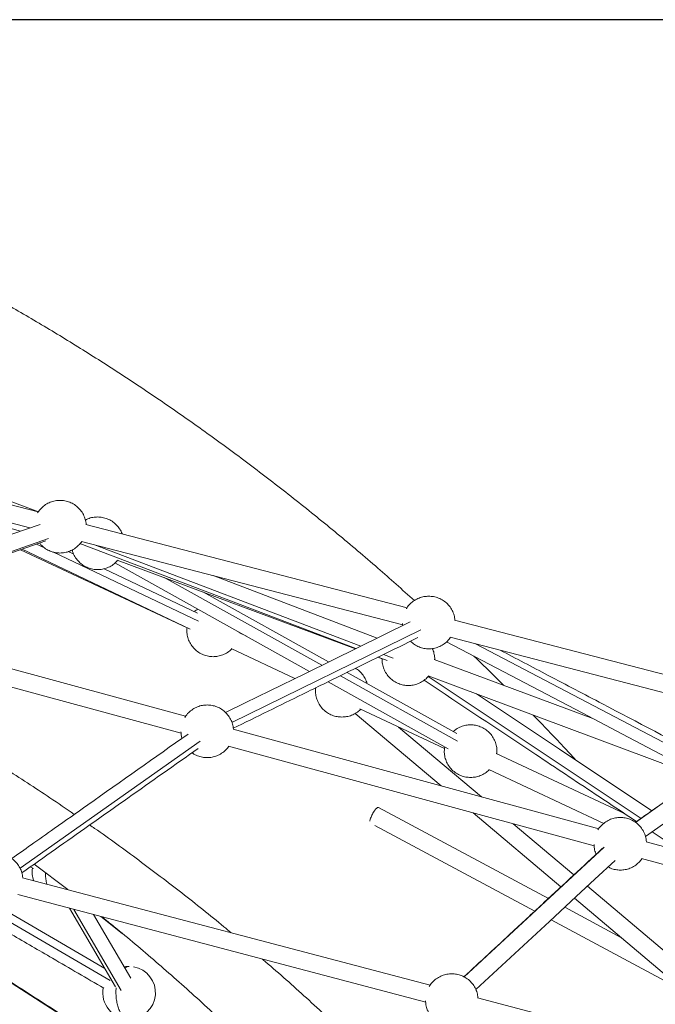
# Model space of a CAD drawing. Units: millimetres. Extents: x 2618 to 18480, y 172 to 21693.
# Drawn here: x 9628 to 10208, y 20795 to 21693 of the extents above; entities that cross this region are included whole.
import ezdxf

# ---------------------------------------------------------------- set-up
doc = ezdxf.new("R2010")
doc.units = ezdxf.units.MM
doc.header["$LTSCALE"] = 100
doc.header["$PDSIZE"] = -1
doc.layers.add('размер', color=92, linetype='Continuous', lineweight=15)
doc.dimstyles.new('Размер М1.1', dxfattribs={"dimtxt": 300, "dimasz": 200, "dimexe": 1, "dimexo": 1, "dimgap": 50, "dimtad": 1, "dimdec": 0, "dimzin": 0, "dimtxsty": 'Standard', "dimcen": 2.5, "dimazin": 0, "dimtfac": 1, "dimtmove": 0, "dimatfit": 3, "dimfxl": 1, "dimtzin": 0, "dimarcsym": 0})

# ---------------------------------------------------------------- blocks, each defined once
blk = doc.blocks.new('_D_2')
at = {"layer": 'Defpoints', "color": 0, "transparency": 16777216}
for p in [(11583.82, 21692.82), (5390.3, 18692.82), (10639.32, 18692.82)]:
    blk.add_point(p, dxfattribs=at)
at = {"layer": 'размер', "color": 0, "lineweight": -2, "transparency": 16777216}
for p, q in [((11582.82, 21692.82), (5389.3, 21692.82)), ((5390.3, 21492.82), (5390.3, 18892.82)), ((10638.32, 18692.82), (5389.3, 18692.82))]:
    blk.add_line(p, q, dxfattribs=at)
at = {"layer": 'размер', "color": 0, "transparency": 16777216}
for points in [[(5356.96, 21492.82), (5423.63, 21492.82), (5390.3, 21692.82)], [(5356.96, 18892.82), (5423.63, 18892.82), (5390.3, 18692.82)]]:
    blk.add_solid(points, dxfattribs=at)
at = {"layer": 'размер', "color": 0, "transparency": 16777216, "insert": (5140.3, 20140.09), "char_height": 200, "attachment_point": 2, "rotation": 90}
blk.add_mtext('3000', dxfattribs=at)

msp = doc.modelspace()

# ---------------------------------------------------------------- linework, layer by layer
at = {"color": 7, "linetype": 'Continuous', "lineweight": 18}
for p, q in [((9644.72, 21243.97), (9351.79, 21320.05)), ((9644.82, 21244.09), (9439.02, 21320.8)), ((9347.77, 21304.56), (9636.97, 21229.45)), ((9347.81, 21304.19), (9628.57, 21226.54)), ((9646.34, 21232.7), (9440.74, 21161.45)), ((9981.09, 21156.61), (9688.16, 21232.69)), ((9449.19, 21147.45), (9651.74, 21217.64)), ((9682.76, 21215.08), (9934.36, 21119.42)), ((9684.14, 21217.2), (9977.13, 21141.1)), ((9628.55, 21209.6), (9780.45, 21138.36)), ((9629.99, 21210.1), (9783.19, 21137.2)), ((9677.19, 21205.36), (9672, 21207.83)), ((9714.65, 21197.45), (9892.04, 21098.64)), ((9716.86, 21200.16), (9933.97, 21119.23)), ((9790.04, 21151.66), (9704.77, 21192.23)), ((9954.01, 21129.06), (9804.23, 21186.01)), ((9909.52, 21107.22), (9794.91, 21171.06)), ((9779.19, 21057.64), (9445.68, 21148.4)), ((9977.19, 21140.44), (9977.03, 21142.2)), ((10317.46, 21069.24), (10024.53, 21145.33)), ((9441.48, 21132.97), (9775.03, 21042.19)), ((9834.64, 21130.62), (9827.57, 21133.93)), ((9828.08, 21134.27), (9828.03, 21133.72)), ((10020.51, 21129.84), (10313.5, 21053.74)), ((9820.78, 21119.45), (9878.9, 21092.19)), ((9954.61, 21111.53), (9958.35, 21110.14)), ((9954.83, 21111.64), (9962.98, 21108.54)), ((10150.51, 21055.59), (10005.88, 21109.5)), ((10026.39, 21042.13), (9926.53, 21097.75)), ((9909.05, 21089.17), (10018.62, 21028.14)), ((10000.29, 21094.51), (10241.78, 21004.49)), ((9897.46, 21083.48), (9897.88, 21083.29)), ((9938.2, 21064.38), (10015.3, 21028.22)), ((9933.74, 21060.33), (10012.24, 20994.21)), ((10155.95, 20955.1), (9822.44, 21045.87)), ((10048.93, 20984.23), (9973.35, 21047.89)), ((9818.24, 21030.43), (10151.79, 20939.65)), ((10179.93, 20968.67), (10062.42, 21023.79)), ((10055.62, 21009.3), (10160.65, 20960.05)), ((10110.04, 20891.54), (9955.11, 20974.57)), ((10041.32, 20969.72), (10121.51, 20902.17)), ((10178.59, 20969.3), (10178.03, 20969.94)), ((9951.79, 20958.19), (10097.64, 20880.04)), ((10133.33, 20913.13), (10078.01, 20959.73)), ((10204.64, 20952.24), (10231.07, 20934.66)), ((10532.71, 20852.56), (10199.2, 20943.33)), ((10195, 20927.89), (10528.54, 20837.11)), ((9637.51, 20920.36), (9640.35, 20918.85)), ((9641.07, 20922.86), (9671.61, 20899.62)), ((10002.12, 20812.43), (9630.29, 20910.52)), ((10229.89, 20831.79), (10145.64, 20902.76)), ((9626.21, 20895.05), (9998.1, 20796.95)), ((10133.82, 20891.8), (10219.58, 20819.56)), ((9705.37, 20827.83), (9607.94, 20884.56)), ((9673.33, 20882.62), (9715.25, 20810.93)), ((10176.22, 20856.08), (10124.93, 20883.57)), ((9729.07, 20818.98), (9695.25, 20876.83)), ((9701.78, 20875.11), (9721.35, 20859.65)), ((10112.53, 20872.06), (10216.29, 20816.46)), ((10417.27, 20702.93), (10045.44, 20801.01))]:
    msp.add_line(p, q, dxfattribs=at)
at = {"color": 8, "linetype": 'Continuous', "lineweight": 18}
for p, q in [((9653.99, 21219.66), (9447.18, 21148)), ((9643.28, 21214.71), (9650.36, 21211.34)), ((9939.03, 21121.71), (9695.91, 21214.14)), ((9658.63, 21207.4), (9790.97, 21144.43)), ((9759.63, 21184.21), (9903.32, 21104.18)), ((9993.72, 21136.57), (9821.42, 21052)), ((10256.65, 21011.91), (10043.5, 21123.87)), ((9968.31, 21110.58), (9959.5, 21113.93)), ((9920.33, 21094.7), (10027.27, 21035.13)), ((10194.62, 20964.63), (10000.23, 21093.94)), ((10322.31, 21054.94), (10189.46, 20960.97)), ((9792.33, 21034.97), (9628.13, 20919.11)), ((10160.83, 20938.36), (10033.17, 20820)), ((9710.4, 20816.75), (9593.5, 20884.82)), ((9720.46, 20807.71), (9677.27, 20881.58)), ((9739.39, 20738.21), (9560.11, 20853.09))]:
    msp.add_line(p, q, dxfattribs=at)
at = {"color": 7, "linetype": 'Continuous', "lineweight": 18, "flags": 128}
for points in [[(9983.94, 21143.75), (9888.37, 21096.84), (9855.99, 21080.95), (9833.47, 21069.89), (9815.62, 21061.13)], [(10017.18, 21125.62), (10140.82, 21060.68), (10182.9, 21038.57), (10212.16, 21023.2), (10247.2, 21004.8)], [(10204.45, 20971.58), (10120.05, 21027.72), (10073.6, 21058.63), (10044.35, 21078.08)], [(10198.6, 20947.97), (10269.33, 20998), (10295.29, 21016.36), (10313.34, 21029.13), (10331.41, 21041.91)], [(10043.89, 20808.43), (10111.03, 20870.67), (10135.48, 20893.35), (10152.49, 20909.12), (10170.79, 20926.09)], [(9727.63, 20829.61), (9724.62, 20829.42), (9723.16, 20829.19)]]:
    msp.add_lwpolyline(points, dxfattribs=at)
at = {"color": 7, "linetype": 'Continuous', "lineweight": 18}
for centre, start, end in [((9663.22, 20915.75), 171.5278, 199.43219), ((9727.63, 20805.61), 270, 80.21415), ((9727.63, 20805.61), 169.36376, 270)]:
    msp.add_arc(centre, 24, start, end, dxfattribs=at)
for points, knots in [([(9987.79, 21163.26), (9976.72, 21173.14), (9953.55, 21193.84), (9917.56, 21224.24), (9880.03, 21254.66), (9842.02, 21284.08), (9804.3, 21311.97), (9766.92, 21338.37), (9729.93, 21363.35), (9692.63, 21387.41), (9655.02, 21410.56), (9615.69, 21433.63), (9574.61, 21456.51), (9531.77, 21479.05), (9488.7, 21500.42), (9445.42, 21520.63), (9401.97, 21539.67), (9358.38, 21557.55), (9314.69, 21574.27), (9270.93, 21589.84), (9227.13, 21604.25), (9183.32, 21617.54), (9139.53, 21629.69), (9095.8, 21640.72), (9052.14, 21650.65), (9008.6, 21659.49), (8965.2, 21667.26), (8921.28, 21674.07), (8876.87, 21679.88), (8832.01, 21684.66), (8787.42, 21688.34), (8743.12, 21690.93), (8699.13, 21692.52), (8669.91, 21692.72), (8655.36, 21692.82)], [0, 0, 0, 0, 0.029242, 0.061242, 0.093186, 0.125068, 0.156881, 0.186807, 0.216659, 0.246432, 0.276121, 0.30572, 0.338643, 0.37144, 0.404104, 0.43663, 0.469009, 0.501237, 0.533305, 0.565209, 0.596943, 0.628501, 0.659878, 0.691068, 0.722066, 0.752869, 0.78347, 0.813867, 0.845487, 0.876873, 0.908021, 0.938927, 0.969588, 1, 1, 1, 1]), ([(9644.15, 21243.04), (9644.26, 21243.26), (9645.11, 21244.94), (9647.53, 21247.61), (9651.31, 21250.77), (9655.62, 21252.97), (9660.09, 21254.31), (9663.11, 21254.47), (9664.57, 21254.55)], [0, 0, 0, 0, 0.029529, 0.231443, 0.4333571, 0.6310752, 0.8209016, 1, 1, 1, 1]), ([(9664.57, 21254.55), (9666.04, 21254.47), (9669.05, 21254.31), (9673.52, 21252.98), (9677.83, 21250.76), (9681.66, 21247.64), (9684.79, 21243.8), (9686.98, 21239.5), (9688.18, 21235.71), (9688.33, 21233.4), (9688.38, 21232.63)], [0, 0, 0, 0, 0.123368, 0.254125, 0.390319, 0.529403, 0.668487, 0.80468, 0.935438, 1, 1, 1, 1]), ([(9687.72, 21236.51), (9688.48, 21236.93), (9690.6, 21238.11), (9694.41, 21239.14), (9697.42, 21239.31), (9698.88, 21239.4)], [0, 0, 0, 0, 0.225101, 0.623817, 1, 1, 1, 1]), ([(9698.88, 21239.4), (9700.34, 21239.32), (9703.36, 21239.16), (9707.83, 21237.82), (9712.13, 21235.61), (9715.99, 21232.49), (9719.02, 21228.63), (9720.77, 21225.74), (9721.22, 21224.14), (9721.23, 21224.1)], [0, 0, 0, 0, 0.152572, 0.314283, 0.482716, 0.654724, 0.826733, 0.995166, 1, 1, 1, 1]), ([(9664.57, 21206.55), (9663.11, 21206.63), (9660.1, 21206.79), (9655.61, 21208.12), (9651.34, 21210.36), (9648.01, 21212.91), (9646.47, 21214.92), (9645.94, 21215.63)], [0, 0, 0, 0, 0.204378, 0.420999, 0.646625, 0.877039, 1, 1, 1, 1]), ([(9684.43, 21217.13), (9683.51, 21215.9), (9681.61, 21213.35), (9677.81, 21210.34), (9673.53, 21208.12), (9669.05, 21206.79), (9666.04, 21206.63), (9664.57, 21206.55)], [0, 0, 0, 0, 0.1954623, 0.4068292, 0.6138037, 0.8125169, 1, 1, 1, 1]), ([(9698.88, 21191.4), (9697.42, 21191.48), (9694.4, 21191.64), (9689.93, 21192.97), (9685.63, 21195.19), (9681.78, 21198.31), (9678.69, 21202.15), (9676.62, 21205.93), (9675.98, 21208.47), (9675.74, 21209.44)], [0, 0, 0, 0, 0.138785, 0.285883, 0.439097, 0.595562, 0.752027, 0.905241, 1, 1, 1, 1]), ([(9717.16, 21200.04), (9716.74, 21199.49), (9715.31, 21197.63), (9712.1, 21195.21), (9707.84, 21192.96), (9703.36, 21191.64), (9700.34, 21191.48), (9698.88, 21191.4)], [0, 0, 0, 0, 0.099681, 0.336212, 0.567827, 0.790197, 1, 1, 1, 1]), ([(9980.52, 21155.68), (9980.63, 21155.89), (9981.48, 21157.58), (9983.9, 21160.25), (9987.67, 21163.41), (9991.99, 21165.61), (9996.46, 21166.95), (9999.48, 21167.11), (10000.94, 21167.19)], [0, 0, 0, 0, 0.029529, 0.231443, 0.433357, 0.631075, 0.820902, 1, 1, 1, 1]), ([(10000.94, 21167.19), (10002.41, 21167.11), (10005.42, 21166.95), (10009.89, 21165.61), (10014.2, 21163.4), (10018.03, 21160.28), (10021.16, 21156.44), (10023.35, 21152.14), (10024.55, 21148.35), (10024.7, 21146.03), (10024.75, 21145.27)], [0, 0, 0, 0, 0.123368, 0.254125, 0.390319, 0.529403, 0.668487, 0.80468, 0.935438, 1, 1, 1, 1]), ([(9787.25, 21152.99), (9787.26, 21152.99), (9788.05, 21153.98), (9789.12, 21154.68), (9790.19, 21155.38)], [0, 0, 0, 0, 0.008718, 1, 1, 1, 1]), ([(9804.24, 21112.04), (9802.78, 21112.12), (9799.76, 21112.28), (9795.29, 21113.61), (9790.99, 21115.83), (9787.15, 21118.95), (9784.03, 21122.79), (9781.8, 21127.09), (9780.54, 21131.56), (9780.09, 21135.41), (9780.37, 21137.68), (9780.46, 21138.49)], [0, 0, 0, 0, 0.109357, 0.225263, 0.345989, 0.469277, 0.592564, 0.71329, 0.829197, 0.938553, 1, 1, 1, 1]), ([(9401.67, 21125.97), (9402.65, 21125.54), (9417.81, 21118.7), (9446.87, 21104.41), (9488.84, 21082.98), (9530.72, 21060.1), (9572.55, 21035.93), (9614.21, 21010.33), (9649.26, 20987.77), (9670.19, 20973.32), (9677.59, 20968.21)], [0, 0, 0, 0, 0.010165, 0.158484, 0.307375, 0.456802, 0.609458, 0.762592, 0.916163, 1, 1, 1, 1]), ([(9822.61, 21046.74), (9843.78, 21057.13), (9877.44, 21073.65), (9933.59, 21101.21), (9968.53, 21118.37), (9990.98, 21129.39)], [0, 0, 0, 0, 0.377284, 0.599988, 1, 1, 1, 1]), ([(10000.94, 21119.19), (9999.48, 21119.26), (9996.46, 21119.42), (9992, 21120.77), (9987.73, 21122.9), (9985.35, 21125.01), (9984.18, 21126.05)], [0, 0, 0, 0, 0.236403, 0.486966, 0.747946, 1, 1, 1, 1]), ([(10020.79, 21129.76), (10019.88, 21128.54), (10017.98, 21125.99), (10014.18, 21122.98), (10009.9, 21120.76), (10005.42, 21119.42), (10002.41, 21119.26), (10000.94, 21119.19)], [0, 0, 0, 0, 0.195462, 0.406829, 0.613804, 0.812517, 1, 1, 1, 1]), ([(9821.31, 21119.2), (9821.28, 21119.15), (9820.21, 21117.83), (9817.44, 21115.88), (9813.21, 21113.6), (9808.72, 21112.28), (9805.7, 21112.12), (9804.24, 21112.04)], [0, 0, 0, 0, 0.008604, 0.269062, 0.524107, 0.768973, 1, 1, 1, 1]), ([(10004.16, 21119.48), (10004.32, 21119.18), (10005.22, 21117.52), (10005.93, 21114.21), (10006.44, 21111.07), (10006.29, 21109.48), (10006.27, 21109.35)], [0, 0, 0, 0, 0.09708, 0.54213, 0.962028, 1, 1, 1, 1]), ([(10254.63, 21018.97), (10222.86, 21035.66), (10174.6, 21061.01), (10111.77, 21094.01), (10080.69, 21110.33), (10066.1, 21118)], [0, 0, 0, 0, 0.505385, 0.767847, 1, 1, 1, 1]), ([(9982.31, 21085.75), (9980.85, 21085.82), (9977.83, 21085.98), (9973.36, 21087.32), (9969.06, 21089.53), (9965.22, 21092.66), (9962.11, 21096.49), (9959.86, 21100.8), (9958.64, 21105.26), (9958.18, 21108.47), (9958.34, 21110.11), (9958.36, 21110.29)], [0, 0, 0, 0, 0.11484, 0.23656, 0.363339, 0.492809, 0.622279, 0.749059, 0.870778, 0.985618, 1, 1, 1, 1]), ([(10069.41, 21085.82), (10066.18, 21089.08), (10057.21, 21098.15), (10048.01, 21106.91), (10042.12, 21112.52)], [0, 0, 0, 0, 0.359832, 1, 1, 1, 1]), ([(9934.05, 21101.44), (9934.3, 21101.32), (9936.03, 21100.45), (9938.74, 21098.01), (9941.85, 21094.23), (9943.81, 21090.68), (9944.4, 21088.4), (9944.58, 21087.69)], [0, 0, 0, 0, 0.047103, 0.325459, 0.603815, 0.876387, 1, 1, 1, 1]), ([(10000.6, 21094.39), (10000.17, 21093.84), (9998.74, 21091.98), (9995.54, 21089.56), (9991.27, 21087.31), (9986.79, 21085.99), (9983.77, 21085.82), (9982.31, 21085.75)], [0, 0, 0, 0, 0.099681, 0.336212, 0.567827, 0.790197, 1, 1, 1, 1]), ([(9996.62, 21090.62), (10030.6, 21068.01), (10082.64, 21033.4), (10147.23, 20990.43), (10177.86, 20970.05), (10190.45, 20961.68)], [0, 0, 0, 0, 0.525805, 0.805254, 1, 1, 1, 1]), ([(9921.66, 21056.97), (9920.2, 21057.05), (9917.18, 21057.21), (9912.71, 21058.54), (9908.41, 21060.76), (9904.57, 21063.88), (9901.46, 21067.71), (9899.22, 21072.02), (9897.96, 21076.49), (9897.51, 21080.43), (9897.8, 21082.79), (9897.91, 21083.7)], [0, 0, 0, 0, 0.108596, 0.223698, 0.343584, 0.466015, 0.588446, 0.708332, 0.823433, 0.93203, 1, 1, 1, 1]), ([(9778.51, 21056.62), (9778.6, 21056.79), (9779.43, 21058.43), (9781.83, 21061.05), (9785.59, 21064.21), (9789.91, 21066.42), (9794.38, 21067.76), (9797.4, 21067.92), (9798.86, 21067.99)], [0, 0, 0, 0, 0.023386, 0.226578, 0.42977, 0.62874, 0.819768, 1, 1, 1, 1]), ([(9798.86, 21067.99), (9800.33, 21067.92), (9803.34, 21067.75), (9807.81, 21066.42), (9812.12, 21064.21), (9815.95, 21061.08), (9819.08, 21057.25), (9821.27, 21052.94), (9822.49, 21049.06), (9822.64, 21046.66), (9822.7, 21045.8)], [0, 0, 0, 0, 0.122409, 0.252149, 0.387284, 0.525287, 0.663289, 0.798424, 0.928165, 1, 1, 1, 1]), ([(9938.74, 21064.12), (9938.7, 21064.08), (9937.63, 21062.76), (9934.86, 21060.8), (9930.63, 21058.53), (9926.14, 21057.21), (9923.13, 21057.05), (9921.66, 21056.97)], [0, 0, 0, 0, 0.008604, 0.269062, 0.524107, 0.768973, 1, 1, 1, 1]), ([(10134.89, 21017.86), (10131.15, 21021.94), (10118.45, 21035.83), (10105.4, 21049.27), (10096.19, 21058.76)], [0, 0, 0, 0, 0.29439, 1, 1, 1, 1]), ([(10321.07, 21054.07), (10302.74, 21041.11), (10274.31, 21021), (10230.42, 20989.96), (10204.89, 20971.9), (10189.45, 20960.98)], [0, 0, 0, 0, 0.417957, 0.64809, 1, 1, 1, 1]), ([(9775.86, 21037.55), (9775.64, 21038.24), (9775.02, 21040.14), (9774.96, 21042.14), (9774.92, 21043.41)], [0, 0, 0, 0, 0.3618167, 1, 1, 1, 1]), ([(10023.31, 21043.84), (10024.17, 21044.59), (10026.24, 21046.4), (10030.15, 21048.31), (10034.6, 21049.66), (10037.62, 21049.82), (10039.09, 21049.9)], [0, 0, 0, 0, 0.196881, 0.477113, 0.746159, 1, 1, 1, 1]), ([(10039.09, 21049.9), (10040.55, 21049.82), (10043.56, 21049.66), (10048.04, 21048.32), (10052.34, 21046.11), (10056.18, 21042.99), (10059.29, 21039.15), (10061.53, 21034.85), (10062.78, 21030.38), (10063.23, 21026.58), (10062.97, 21024.35), (10062.87, 21023.58)], [0, 0, 0, 0, 0.109724, 0.22602, 0.347151, 0.470853, 0.594555, 0.715686, 0.831982, 0.941706, 1, 1, 1, 1]), ([(9781.42, 21041.48), (9750.94, 21019.97), (9710.26, 20991.26), (9662.49, 20957.56), (9639.36, 20941.24), (9626.43, 20932.11), (9620.57, 20927.98)], [0, 0, 0, 0, 0.5685, 0.758615, 0.890807, 1, 1, 1, 1]), ([(9629.77, 20914.89), (9650.15, 20929.27), (9682.41, 20952.03), (9736.01, 20989.85), (9769.27, 21013.32), (9790.66, 21028.41)], [0, 0, 0, 0, 0.379929, 0.601233, 1, 1, 1, 1]), ([(9818.53, 21030.35), (9817.68, 21029.2), (9815.83, 21026.73), (9812.1, 21023.79), (9807.82, 21021.56), (9803.34, 21020.23), (9800.33, 21020.07), (9798.86, 21019.99)], [0, 0, 0, 0, 0.185454, 0.39945, 0.608999, 0.810185, 1, 1, 1, 1]), ([(10039.09, 21001.9), (10037.62, 21001.97), (10034.61, 21002.13), (10030.13, 21003.47), (10025.83, 21005.68), (10021.99, 21008.81), (10018.88, 21012.64), (10016.64, 21016.94), (10015.37, 21021.41), (10014.92, 21025.78), (10015.28, 21028.57), (10015.45, 21029.9)], [0, 0, 0, 0, 0.105264, 0.216834, 0.333042, 0.451716, 0.570389, 0.686597, 0.798167, 0.903431, 1, 1, 1, 1]), ([(9798.86, 21019.99), (9797.4, 21020.07), (9794.38, 21020.22), (9789.94, 21021.61), (9786.74, 21023.05), (9785.27, 21024.27), (9785.05, 21024.46)], [0, 0, 0, 0, 0.29733, 0.61247, 0.940711, 1, 1, 1, 1]), ([(10056.16, 21009.05), (10056.13, 21009.01), (10055.06, 21007.68), (10052.28, 21005.73), (10048.05, 21003.46), (10043.56, 21002.14), (10040.55, 21001.97), (10039.09, 21001.9)], [0, 0, 0, 0, 0.008604, 0.269062, 0.524107, 0.768973, 1, 1, 1, 1]), ([(9955.11, 20974.57), (9954.94, 20974.6), (9954.58, 20974.68), (9953.75, 20974.21), (9952.74, 20973.26), (9951.61, 20971.88), (9950.51, 20970.25), (9949.49, 20968.5), (9948.6, 20966.69), (9947.85, 20964.87), (9947.32, 20963.2), (9947.22, 20962.37), (9947.17, 20961.98)], [0, 0, 0, 0, 0.09474, 0.196322, 0.301705, 0.407089, 0.508671, 0.603411, 0.698151, 0.799733, 0.905116, 1, 1, 1, 1]), ([(10155.27, 20954.08), (10155.36, 20954.25), (10156.19, 20955.89), (10158.58, 20958.52), (10162.35, 20961.68), (10166.67, 20963.88), (10171.14, 20965.22), (10174.16, 20965.38), (10175.62, 20965.46)], [0, 0, 0, 0, 0.0233861, 0.2265782, 0.4297704, 0.62874, 0.8197679, 1, 1, 1, 1]), ([(10175.62, 20965.46), (10177.08, 20965.38), (10180.1, 20965.22), (10184.57, 20963.88), (10188.87, 20961.67), (10192.71, 20958.55), (10195.84, 20954.71), (10198.03, 20950.41), (10199.25, 20946.52), (10199.4, 20944.12), (10199.45, 20943.26)], [0, 0, 0, 0, 0.122409, 0.252149, 0.387284, 0.525287, 0.663289, 0.798424, 0.928165, 1, 1, 1, 1]), ([(9691.67, 20958.57), (9693.17, 20957.54), (9708.32, 20947.19), (9736.35, 20926.63), (9775.67, 20896.72), (9803.64, 20874.6), (9818.4, 20862.14), (9820.55, 20860.33)], [0, 0, 0, 0, 0.033928, 0.341824, 0.644827, 0.948347, 1, 1, 1, 1]), ([(10159.4, 20937.31), (10141.71, 20920.91), (10114.51, 20895.69), (10072.36, 20856.6), (10047.92, 20833.94), (10032.99, 20820.1)], [0, 0, 0, 0, 0.419882, 0.645687, 1, 1, 1, 1]), ([(10153.64, 20931.97), (10153.53, 20932.19), (10152.68, 20933.77), (10151.94, 20936.81), (10151.76, 20939.61), (10151.67, 20940.88)], [0, 0, 0, 0, 0.079926, 0.585879, 1, 1, 1, 1]), ([(9606.76, 20932.45), (9608.23, 20932.37), (9611.24, 20932.21), (9615.71, 20930.87), (9620.02, 20928.66), (9623.85, 20925.54), (9626.98, 20921.7), (9629.17, 20917.4), (9630.38, 20913.58), (9630.53, 20911.23), (9630.58, 20910.44)], [0, 0, 0, 0, 0.123053, 0.253477, 0.389323, 0.528052, 0.666781, 0.802627, 0.933051, 1, 1, 1, 1]), ([(10195.29, 20927.81), (10194.43, 20926.66), (10192.59, 20924.19), (10188.86, 20921.25), (10184.58, 20919.03), (10180.1, 20917.69), (10177.08, 20917.53), (10175.62, 20917.46)], [0, 0, 0, 0, 0.185454, 0.39945, 0.608999, 0.810185, 1, 1, 1, 1]), ([(10175.62, 20917.46), (10174.16, 20917.54), (10171.15, 20917.72), (10167.38, 20918.73), (10165.28, 20919.89), (10164.55, 20920.3)], [0, 0, 0, 0, 0.379614, 0.781966, 1, 1, 1, 1]), ([(9586.74, 20878.39), (9597.95, 20871.86), (9621.63, 20858.07), (9660.88, 20835.22), (9688.91, 20818.89), (9704.48, 20809.83)], [0, 0, 0, 0, 0.285717, 0.603455, 1, 1, 1, 1]), ([(9702.73, 20874.86), (9706.52, 20871.84), (9723.21, 20858.55), (9752.15, 20833.94), (9789.77, 20800.79), (9826.94, 20766.29), (9863.62, 20730.47), (9891.84, 20701.88), (9907.57, 20684.91), (9911.59, 20680.56)], [0, 0, 0, 0, 0.051572, 0.22649, 0.401612, 0.580466, 0.759429, 0.938451, 1, 1, 1, 1]), ([(9739.01, 20738.94), (9713.97, 20754.98), (9669.45, 20783.51), (9609.92, 20821.66), (9575.43, 20843.76), (9560.41, 20853.38)], [0, 0, 0, 0, 0.4206114, 0.7478327, 1, 1, 1, 1]), ([(9849.2, 20836.22), (9850.15, 20835.43), (9863.77, 20823.98), (9889.7, 20800.69), (9925.14, 20768.08), (9947.69, 20745.87), (9958.07, 20735.66)], [0, 0, 0, 0, 0.0252661, 0.3623706, 0.7066608, 1, 1, 1, 1]), ([(10001.42, 20811.28), (10001.55, 20811.55), (10002.42, 20813.29), (10004.87, 20816), (10008.65, 20819.16), (10012.97, 20821.36), (10017.43, 20822.7), (10020.45, 20822.86), (10021.91, 20822.94)], [0, 0, 0, 0, 0.0362, 0.236726, 0.437252, 0.633611, 0.822133, 1, 1, 1, 1]), ([(10021.91, 20822.94), (10023.38, 20822.86), (10026.39, 20822.7), (10030.87, 20821.37), (10035.17, 20819.15), (10039, 20816.03), (10042.13, 20812.19), (10044.32, 20807.89), (10045.53, 20804.07), (10045.68, 20801.73), (10045.73, 20800.93)], [0, 0, 0, 0, 0.123053, 0.253477, 0.389323, 0.528052, 0.666781, 0.802627, 0.933051, 1, 1, 1, 1]), ([(10001.27, 20786.88), (10000.68, 20787.93), (9999.32, 20790.34), (9998.21, 20794.26), (9998.05, 20797.06), (9997.97, 20798.31)], [0, 0, 0, 0, 0.3020929, 0.6881039, 1, 1, 1, 1])]:
    msp.add_open_spline(points, degree=3, knots=knots, dxfattribs=at)
at = {"color": 8, "linetype": 'Continuous', "lineweight": 18}
for points, knots in [([(9651.25, 20915.11), (9651.29, 20913.86), (9651.37, 20911.07), (9651.86, 20907.48), (9652.45, 20905.37), (9652.66, 20904.61)], [0, 0, 0, 0, 0.34062, 0.763884, 1, 1, 1, 1]), ([(9727.63, 20829.61), (9726.89, 20829.55), (9725.55, 20829.44), (9724.27, 20828.58), (9723.69, 20828.2)], [0, 0, 0, 0, 0.54525, 1, 1, 1, 1]), ([(9715.84, 20810.09), (9715.84, 20810.05), (9715.63, 20808.61), (9715.59, 20805.59), (9715.76, 20801.13), (9716.41, 20796.65), (9717.52, 20792.35), (9719.08, 20788.52), (9721, 20785.39), (9723.15, 20783.18), (9725.39, 20781.84), (9726.9, 20781.68), (9727.63, 20781.61)], [0, 0, 0, 0, 0.00276, 0.106829, 0.210898, 0.3212, 0.436088, 0.553414, 0.670741, 0.785629, 0.895931, 1, 1, 1, 1])]:
    msp.add_open_spline(points, degree=3, knots=knots, dxfattribs=at)

# ---------------------------------------------------------------- dimensions: what is measured, and where the dimension line sits
at = {"layer": 'размер'}
dim = msp.add_linear_dim(base=(5390.3, 18692.82), p1=(11583.82, 21692.82), p2=(10639.32, 18692.82), angle=90, dimstyle='Размер М1.1', override={"dimtxt": 200}, dxfattribs=at)
dim.commit()
dim.dimension.update_dxf_attribs({"geometry": '_D_2', "text_midpoint": (5390.3, 20140.09), "dimtype": 160})

doc.saveas('drawing.dxf')
